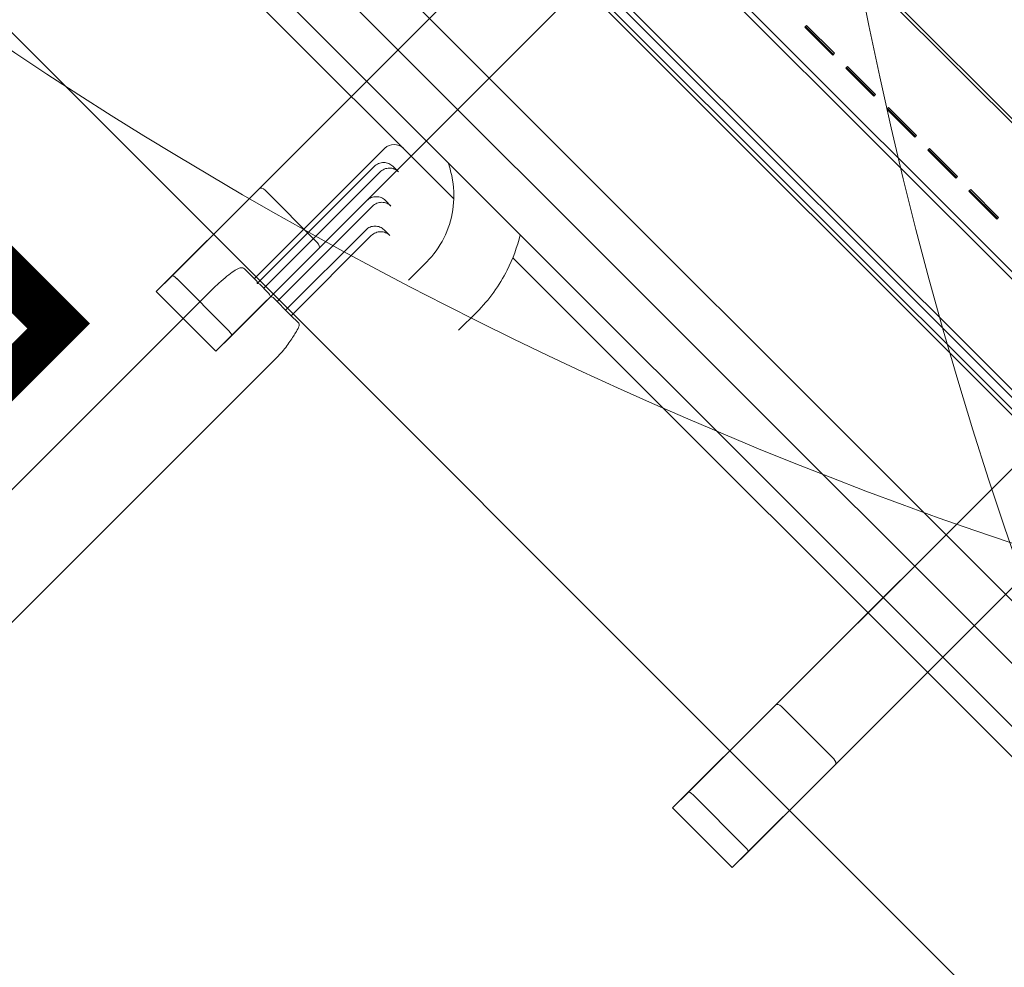
# Model space of a CAD drawing. Units: millimetres. Extents: x 10724 to 20268, y 6325 to 15319.
# Drawn here: x 14156 to 14530, y 10090 to 10450 of the extents above; entities that cross this region are included whole.
import ezdxf

# ---------------------------------------------------------------- set-up
doc = ezdxf.new("R2010")
doc.units = ezdxf.units.MM
doc.header["$LTSCALE"] = 75
for name, color, linetype, lineweight in [('Dimension (ISO)', 7, 'Continuous', 18), ('Symbol (ISO)', 7, 'Continuous', 25), ('Visible (ISO)', 7, 'Continuous', 18)]:
    doc.layers.add(name, color=color, linetype=linetype, lineweight=lineweight)
doc.layers.add('Fall Zone', color=5, linetype='Continuous', lineweight=20, true_color=0x0000ff)
doc.styles.add('Note Text (ISO)', font='tahoma.ttf')
doc.styles.add('Text Style423', font='arial.ttf')
doc.dimstyles.new('Aplay Dimension Styles M', dxfattribs={"dimscale": 75, "dimtxt": 2.5, "dimasz": 2.5, "dimexe": 3.175, "dimexo": 2, "dimgap": 0.762, "dimtad": 1, "dimdec": 1, "dimlfac": 0.001, "dimrnd": 1e-08, "dimzin": 0, "dimdsep": 46, "dimtxsty": 'Note Text (ISO)', "dimcen": 0.09, "dimdle": 10, "dimclrd": 256, "dimclre": 256, "dimclrt": 7, "dimadec": 0, "dimazin": 0, "dimtfac": 1.40208, "dimtofl": 0, "dimtmove": 0, "dimatfit": 3, "dimfxl": 1, "dimtolj": 1, "dimtzin": 0, "dimlwd": -1, "dimlwe": -1, "dimarcsym": 0})

# ---------------------------------------------------------------- blocks, each defined once
blk = doc.blocks.new('*D47')
at = {"layer": 'Defpoints', "color": 0, "transparency": 16777216}
for p in [(14588.03, 15319.11), (10980.25, 6955.89), (13149.26, 6955.89)]:
    blk.add_point(p, dxfattribs=at)
at = {"layer": 'Dimension (ISO)', "transparency": 16777216}
for p, q in [((14438.03, 15319.11), (10742.13, 15319.11)), ((10980.25, 15131.61), (10980.25, 7143.39)), ((12999.26, 6955.89), (10742.13, 6955.89))]:
    blk.add_line(p, q, dxfattribs=at)
for points in [[(10949, 15131.61), (11011.5, 15131.61), (10980.25, 15319.11)], [(10949, 7143.39), (11011.5, 7143.39), (10980.25, 6955.89)]]:
    blk.add_solid(points, dxfattribs=at)
at = {"layer": 'Dimension (ISO)', "color": 7, "transparency": 16777216, "insert": (10727.04, 11137.5), "char_height": 187.5, "attachment_point": 2, "rotation": 90, "style": 'Note Text (ISO)'}
blk.add_mtext('\\A1;8.4 m', dxfattribs=at)
blk = doc.blocks.new('*D48')
at = {"layer": 'Defpoints', "color": 0, "transparency": 16777216}
for p in [(20268.42, 10792.73), (11231.58, 8873.56), (11231.58, 6631.82)]:
    blk.add_point(p, dxfattribs=at)
at = {"layer": 'Dimension (ISO)', "transparency": 16777216}
for p, q in [((20268.42, 10642.73), (20268.42, 6393.7)), ((11231.58, 8723.56), (11231.58, 6393.7)), ((20080.92, 6631.82), (11419.08, 6631.82))]:
    blk.add_line(p, q, dxfattribs=at)
for points in [[(11419.08, 6663.07), (11419.08, 6600.57), (11231.58, 6631.82)], [(20080.92, 6663.07), (20080.92, 6600.57), (20268.42, 6631.82)]]:
    blk.add_solid(points, dxfattribs=at)
at = {"layer": 'Dimension (ISO)', "color": 7, "transparency": 16777216, "insert": (15750, 6884.15), "char_height": 187.5, "attachment_point": 2, "style": 'Note Text (ISO)'}
blk.add_mtext('\\A1;9.0 m', dxfattribs=at)

msp = doc.modelspace()

# ---------------------------------------------------------------- linework, layer by layer
at = {"layer": 'Fall Zone'}
for p, q in [((15991.98, 8746.43), (13022.13, 11716.28)), ((13912.05, 10686.35), (14962.05, 9636.35))]:
    msp.add_line(p, q, dxfattribs=at)
for centre, start in [((15043.42, 11767.73), 135), ((16045.92, 11770.23), 180), ((16045.92, 10770.23), 180)]:
    msp.add_arc(centre, 1600, start, 270, dxfattribs=at)
at = {"layer": 'Visible (ISO)', "color": 9, "true_color": 0xc0c0c0}
for p, q in [((15113.45, 11252.12), (14214.16, 10352.83)), ((14236.78, 10330.2), (15136.08, 11229.5)), ((14247.17, 10385.84), (15038.91, 11177.58)), ((15061.54, 11154.96), (14269.8, 10363.21)), ((15309.32, 11056.25), (14410.03, 10156.96)), ((14432.65, 10134.33), (15331.95, 11033.63)), ((14443.04, 10189.97), (15234.78, 10981.72)), ((15257.41, 10959.09), (14465.67, 10167.34)), ((14205.54, 10681.5), (14958.61, 9928.43)), ((14204.13, 10680.09), (14957.2, 9927.02)), ((14183.13, 10659.09), (14936.2, 9906.02)), ((14181.71, 10657.67), (14934.78, 9904.6)), ((14425.06, 10518.47), (14598.3, 10345.23)), ((14425.82, 10519.23), (14599.06, 10345.99)), ((14369.6, 10463.02), (14542.84, 10289.77)), ((14370.73, 10464.15), (14543.97, 10290.91)), ((14454.17, 10447.18), (14454.41, 10447.42)), ((14454.34, 10447.34), (14454.17, 10447.18)), ((14464.78, 10436.57), (14454.17, 10447.18)), ((14454.81, 10447.82), (14454.34, 10447.34)), ((14454.34, 10447.34), (14464.94, 10436.74)), ((14454.81, 10447.82), (14454.41, 10447.42)), ((14454.41, 10447.42), (14465.02, 10436.81)), ((14465.42, 10437.21), (14454.81, 10447.82)), ((14465.02, 10436.81), (14464.78, 10436.57)), ((14464.94, 10436.74), (14464.78, 10436.57)), ((14464.94, 10436.74), (14465.42, 10437.21)), ((14465.42, 10437.21), (14465.02, 10436.81)), ((14469.73, 10431.62), (14469.97, 10431.86)), ((14469.89, 10431.79), (14469.73, 10431.62)), ((14480.33, 10421.02), (14469.73, 10431.62)), ((14470.37, 10432.26), (14469.89, 10431.79)), ((14469.89, 10431.79), (14480.5, 10421.18)), ((14470.37, 10432.26), (14469.97, 10431.86)), ((14469.97, 10431.86), (14480.57, 10421.25)), ((14480.97, 10421.65), (14470.37, 10432.26)), ((14480.57, 10421.25), (14480.33, 10421.02)), ((14480.5, 10421.18), (14480.33, 10421.02)), ((14480.5, 10421.18), (14480.97, 10421.65)), ((14480.97, 10421.65), (14480.57, 10421.25)), ((14485.28, 10416.07), (14485.52, 10416.3)), ((14485.45, 10416.23), (14485.28, 10416.07)), ((14485.92, 10416.7), (14485.45, 10416.23)), ((14485.45, 10416.23), (14496.06, 10405.62)), ((14485.92, 10416.7), (14485.52, 10416.3)), ((14485.52, 10416.3), (14496.13, 10405.7)), ((14496.53, 10406.1), (14485.92, 10416.7)), ((14495.89, 10405.46), (14485.28, 10416.07)), ((14496.13, 10405.7), (14495.89, 10405.46)), ((14496.06, 10405.62), (14495.89, 10405.46)), ((14496.06, 10405.62), (14496.53, 10406.1)), ((14496.53, 10406.1), (14496.13, 10405.7)), ((14500.84, 10400.51), (14501.08, 10400.75)), ((14501, 10400.67), (14500.84, 10400.51)), ((14511.45, 10389.9), (14500.84, 10400.51)), ((14501.48, 10401.15), (14501, 10400.67)), ((14501, 10400.67), (14511.61, 10390.07)), ((14501.48, 10401.15), (14501.08, 10400.75)), ((14501.08, 10400.75), (14511.68, 10390.14)), ((14512.09, 10390.54), (14501.48, 10401.15)), ((14511.68, 10390.14), (14511.45, 10389.9)), ((14511.61, 10390.07), (14511.45, 10389.9)), ((14511.61, 10390.07), (14512.09, 10390.54)), ((14512.09, 10390.54), (14511.68, 10390.14)), ((14247.17, 10385.84), (14208.13, 10346.81)), ((14249.42, 10385.27), (14269.22, 10365.47)), ((14516.4, 10384.95), (14516.63, 10385.19)), ((14516.56, 10385.12), (14516.4, 10384.95)), ((14527, 10374.35), (14516.4, 10384.95)), ((14517.04, 10385.59), (14516.56, 10385.12)), ((14516.56, 10385.12), (14527.17, 10374.51)), ((14517.04, 10385.59), (14516.63, 10385.19)), ((14516.63, 10385.19), (14527.24, 10374.58)), ((14527.64, 10374.98), (14517.04, 10385.59)), ((14527.24, 10374.58), (14527, 10374.35)), ((14527.17, 10374.51), (14527, 10374.35)), ((14527.17, 10374.51), (14527.64, 10374.98)), ((14527.64, 10374.98), (14527.24, 10374.58)), ((14230.76, 10324.18), (14269.8, 10363.21)), ((14208.13, 10346.81), (14214.16, 10352.83)), ((14215.89, 10351.73), (14235.69, 10331.93)), ((14230.76, 10324.18), (14208.13, 10346.81)), ((14236.78, 10330.2), (14230.76, 10324.18)), ((14443.04, 10189.97), (14404, 10150.94)), ((14445.29, 10189.4), (14465.09, 10169.6)), ((14426.63, 10128.31), (14465.67, 10167.34)), ((14404, 10150.94), (14410.03, 10156.96)), ((14411.76, 10155.86), (14431.56, 10136.06)), ((14426.63, 10128.31), (14404, 10150.94)), ((14432.65, 10134.33), (14426.63, 10128.31))]:
    msp.add_line(p, q, dxfattribs=at)
at = {"layer": 'Visible (ISO)'}
for p, q in [((14218.45, 10543.79), (14819.49, 9942.75)), ((14194.62, 10519.96), (14795.66, 9918.92)), ((14187.19, 10515.86), (14321, 10382.05)), ((14294.8, 10401.19), (14245.3, 10351.69)), ((14290.8, 10394.29), (14246.36, 10349.85)), ((14299.99, 10392.25), (14297.87, 10394.37)), ((14292.92, 10392.16), (14248.87, 10348.12)), ((14288.02, 10381.34), (14251.48, 10344.8)), ((14290.14, 10379.21), (14253.96, 10343.03)), ((14297.15, 10379.29), (14295.03, 10381.41)), ((14287.58, 10370.19), (14257.19, 10339.8)), ((14289.7, 10368.07), (14259.31, 10337.68)), ((14296.67, 10368.12), (14294.55, 10370.24)), ((14303.78, 10351.16), (14310.7, 10358.08)), ((14343.37, 10359.69), (14635.38, 10067.67)), ((14246.34, 10350.65), (14241.54, 10355.45)), ((14250.5, 10346.49), (14247.39, 10349.6)), ((14228.74, 10347.03), (14112.07, 10230.36)), ((14258.95, 10338.04), (14252.46, 10344.53)), ((14262.19, 10334.79), (14258.95, 10338.04)), ((14322.8, 10332.14), (14329.72, 10339.06)), ((14253.91, 10321.87), (14137.24, 10205.19))]:
    msp.add_line(p, q, dxfattribs=at)
msp.add_arc((14298.33, 10397.65), 5, 45, 135, dxfattribs=at)
at = {"layer": 'Visible (ISO)', "color": 9, "true_color": 0xc0c0c0}
for centre, major_axis, ratio, start_param, end_param in [((14248.58, 10384.43), (-1.41, 1.41), 0.593601, 4.712389, 6.283185), ((14268.38, 10364.63), (-1.41, 1.41), 0.593601, 3.141593, 4.712389), ((14215.57, 10351.41), (-1.41, 1.41), 0.224148, 4.712389, 6.283185), ((14235.37, 10331.61), (1.41, -1.41), 0.224148, 0, 1.570796), ((14444.45, 10188.56), (-1.41, 1.41), 0.593601, 4.712389, 6.283185), ((14464.25, 10168.76), (-1.41, 1.41), 0.593601, 3.141593, 4.712389), ((14411.44, 10155.55), (-1.41, 1.41), 0.224148, 4.712389, 6.283185), ((14431.24, 10135.75), (1.41, -1.41), 0.224148, 0, 1.570796)]:
    msp.add_ellipse(centre, major_axis=major_axis, ratio=ratio, start_param=start_param, end_param=end_param, dxfattribs=at)
at = {"layer": 'Visible (ISO)'}
for centre, end_param in [((14246.68, 10348.89), 5.813177), ((14251.75, 10343.83), 5.76012)]:
    msp.add_ellipse(centre, major_axis=(-0.715, 0.715), ratio=0.988802, start_param=4.712389, end_param=end_param, dxfattribs=at)
for points, knots in [([(14290.8, 10394.29), (14291.28, 10394.77), (14291.85, 10395.15), (14293.1, 10395.67), (14293.75, 10395.8), (14295.06, 10395.8), (14295.7, 10395.67), (14296.88, 10395.18), (14297.42, 10394.82), (14297.87, 10394.37)], [0, 0, 0, 0, 0.2047992, 0.2047992, 0.4040714, 0.4040714, 0.5974126, 0.5974126, 0.7890428, 0.7890428, 0.7890428, 0.7890428]), ([(14318.75, 10395.83), (14319.55, 10393.65), (14320.15, 10391.39), (14321.15, 10385.35), (14321.18, 10381.52), (14320.06, 10374.07), (14318.91, 10370.45), (14315.54, 10363.77), (14313.33, 10360.71), (14310.7, 10358.08)], [5.149623, 5.149623, 5.149623, 5.149623, 5.340708, 5.340708, 5.654867, 5.654867, 5.969026, 5.969026, 6.283185, 6.283185, 6.283185, 6.283185]), ([(14292.92, 10392.16), (14293.4, 10392.65), (14293.97, 10393.03), (14295.22, 10393.55), (14295.87, 10393.68), (14297.18, 10393.68), (14297.82, 10393.55), (14299, 10393.06), (14299.54, 10392.7), (14299.99, 10392.25)], [0, 0, 0, 0, 0.2047976, 0.2047976, 0.4040648, 0.4040648, 0.5974013, 0.5974013, 0.7890287, 0.7890287, 0.7890287, 0.7890287]), ([(14288.02, 10381.34), (14288.5, 10381.82), (14289.07, 10382.2), (14290.3, 10382.71), (14290.95, 10382.84), (14292.24, 10382.83), (14292.87, 10382.71), (14294.04, 10382.22), (14294.58, 10381.86), (14295.03, 10381.41)], [0, 0, 0, 0, 0.2035261, 0.2035261, 0.3999634, 0.3999634, 0.5908368, 0.5908368, 0.7824202, 0.7824202, 0.7824202, 0.7824202]), ([(14290.14, 10379.21), (14290.62, 10379.69), (14291.19, 10380.08), (14292.42, 10380.58), (14293.07, 10380.71), (14294.36, 10380.71), (14294.99, 10380.58), (14296.16, 10380.1), (14296.7, 10379.74), (14297.15, 10379.29)], [0, 0, 0, 0, 0.2035206, 0.2035206, 0.3999478, 0.3999478, 0.5908131, 0.5908131, 0.7823983, 0.7823983, 0.7823983, 0.7823983]), ([(14287.58, 10370.19), (14288.06, 10370.66), (14288.62, 10371.04), (14289.84, 10371.55), (14290.48, 10371.67), (14291.76, 10371.67), (14292.38, 10371.54), (14293.56, 10371.06), (14294.09, 10370.7), (14294.55, 10370.24)], [0, 0, 0, 0, 0.2022705, 0.2022705, 0.3965105, 0.3965105, 0.5857607, 0.5857607, 0.7780442, 0.7780442, 0.7780442, 0.7780442]), ([(14289.7, 10368.07), (14290.18, 10368.54), (14290.74, 10368.92), (14291.97, 10369.42), (14292.61, 10369.55), (14293.88, 10369.55), (14294.5, 10369.42), (14295.68, 10368.93), (14296.21, 10368.57), (14296.67, 10368.12)], [0, 0, 0, 0, 0.202263, 0.202263, 0.3964901, 0.3964901, 0.585731, 0.585731, 0.7780182, 0.7780182, 0.7780182, 0.7780182]), ([(14346.17, 10368.41), (14345.05, 10363.77), (14343.39, 10359.26), (14338.28, 10349.12), (14334.37, 10343.71), (14329.72, 10339.06)], [5.7416791, 5.7416791, 5.7416791, 5.7416791, 5.969026, 5.969026, 6.2831853, 6.2831853, 6.2831853, 6.2831853]), ([(14228.74, 10347.03), (14229.79, 10348.08), (14230.86, 10349.1), (14232.96, 10351), (14233.98, 10351.88), (14235.87, 10353.4), (14236.75, 10354.05), (14238.29, 10355.07), (14238.95, 10355.44), (14239.84, 10355.77), (14240.12, 10355.85), (14240.77, 10355.86), (14241.21, 10355.78), (14241.54, 10355.45)], [1.570796, 1.570796, 1.570796, 1.570796, 1.884956, 1.884956, 2.199115, 2.199115, 2.513274, 2.513274, 2.827433, 2.827433, 2.984513, 2.984513, 3.141593, 3.141593, 3.141593, 3.141593]), ([(14246.34, 10350.65), (14246.4, 10350.59), (14246.44, 10350.5), (14246.46, 10350.31), (14246.46, 10350.23), (14246.44, 10350.07), (14246.42, 10349.98), (14246.36, 10349.85)], [0.9543896, 0.9543896, 0.9543896, 0.9543896, 1.4212486, 1.4212486, 1.6546782, 1.6546782, 1.8814882, 1.8814882, 1.8814882, 1.8814882]), ([(14250.5, 10346.49), (14250.7, 10346.29), (14250.9, 10346.02), (14251.18, 10345.55), (14251.26, 10345.39), (14251.39, 10345.08), (14251.45, 10344.95), (14251.48, 10344.8)], [1.479308, 1.479308, 1.479308, 1.479308, 2.399255, 2.399255, 2.859229, 2.859229, 3.202093, 3.202093, 3.202093, 3.202093]), ([(14262.19, 10334.79), (14262.42, 10334.56), (14262.41, 10334.05), (14261.87, 10332.69), (14261.47, 10331.96), (14260.95, 10331.15)], [2.2603033, 2.2603033, 2.2603033, 2.2603033, 2.8255901, 2.8255901, 3.2533983, 3.2533983, 3.2533983, 3.2533983]), ([(14260.95, 10331.15), (14260.79, 10330.89), (14260.61, 10330.62), (14259.7, 10329.18), (14258.77, 10327.73), (14257.11, 10325.49), (14256.5, 10324.73), (14255.24, 10323.25), (14254.58, 10322.53), (14253.91, 10321.87)], [3.836388, 3.836388, 3.836388, 3.836388, 3.973932, 3.973932, 4.540714, 4.540714, 4.824105, 4.824105, 5.107496, 5.107496, 5.107496, 5.107496])]:
    msp.add_open_spline(points, degree=3, knots=knots, dxfattribs=at)

# ---------------------------------------------------------------- texts
at = {"layer": 'Symbol (ISO)', "color": 7, "insert": (14062.58, 10483.43, -27776.45), "char_height": 145, "attachment_point": 7, "rotation": 225, "style": 'Text Style423'}
msp.add_mtext('FREE SPACE MUST', dxfattribs=at)

# ---------------------------------------------------------------- dimensions: what is measured, and where the dimension line sits
at = {"layer": 'Dimension (ISO)'}
for base, p1, p2, angle, picture, middle in [((10980.25, 6955.89), (14588.03, 15319.11), (13149.26, 6955.89), 90, '*D47', (10980.25, 11137.5)), ((11231.58, 6631.82), (20268.42, 10792.73), (11231.58, 8873.56), 180, '*D48', (15750, 6631.82))]:
    dim = msp.add_linear_dim(base=base, p1=p1, p2=p2, angle=angle, text='<> m', dimstyle='Aplay Dimension Styles M', override={"dimgap": 0.762, "dimdec": 1, "dimlfac": 0.001, "dimpost": '', "dimtol": 0, "dimlim": 0, "dimtp": 0, "dimtm": 0, "dimtdec": 2, "dimatfit": 1}, dxfattribs=at)
    dim.commit()
    dim.dimension.update_dxf_attribs({"geometry": picture, "text_midpoint": middle, "dimtype": 160})

doc.saveas('drawing.dxf')
